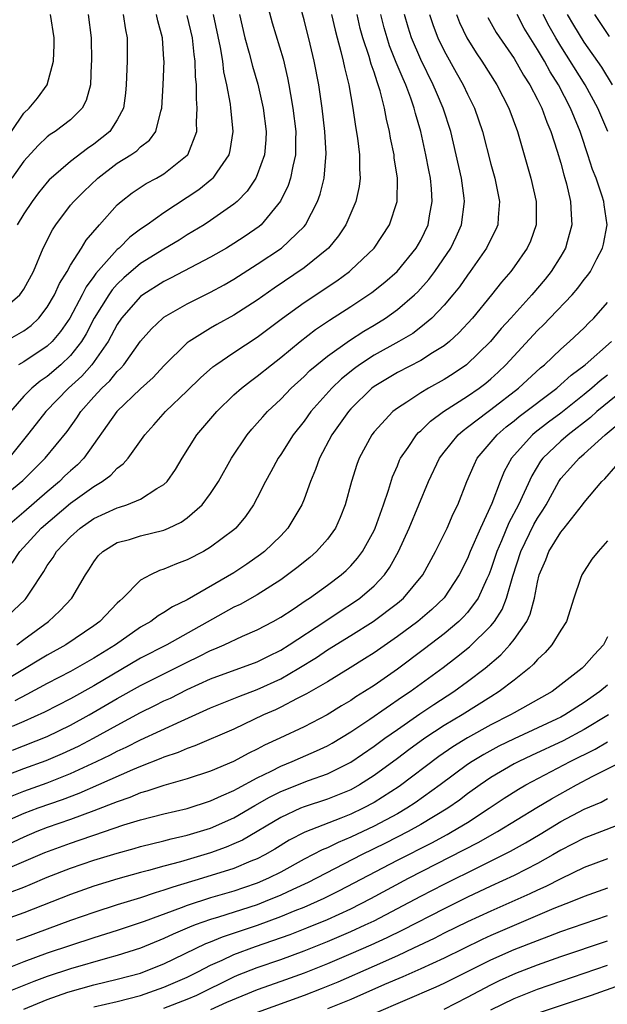
# Model space of a CAD drawing. Units: inches. Extents: x 2511000 to 2514000, y 1509000 to 1512000.
# Drawn here: x 2512775 to 2512825, y 1509692 to 1509777 of the extents above; entities that cross this region are included whole.
import ezdxf

# ---------------------------------------------------------------- set-up
doc = ezdxf.new("R2010")
doc.units = ezdxf.units.IN
doc.header["$MEASUREMENT"] = 0
doc.layers.add('LD25111509_2ft', color=82, linetype='Continuous')

msp = doc.modelspace()

# ---------------------------------------------------------------- linework, layer by layer
at = {"layer": 'LD25111509_2ft'}
for points, elevation in [([(2512773, 1509735.501), (2512774.927, 1509737.073), (2512775.911, 1509738.089), (2512776.832, 1509739), (2512778.711, 1509741.289), (2512779.535, 1509742.466), (2512779.877, 1509743), (2512781, 1509744.262), (2512781.69, 1509745), (2512782.365, 1509745.635), (2512783, 1509746.42), (2512783.305, 1509746.695), (2512783.568, 1509747), (2512785, 1509749.011), (2512785.925, 1509750.075), (2512786.903, 1509751), (2512787, 1509751.074), (2512789, 1509752.232), (2512791, 1509753.224), (2512792.155, 1509753.845), (2512793, 1509754.328), (2512795, 1509755.611), (2512797.076, 1509757), (2512799, 1509758.835), (2512799.14, 1509759), (2512800.151, 1509761), (2512800.373, 1509761.627), (2512800.715, 1509763), (2512800.904, 1509765.096), (2512800.789, 1509767), (2512800.549, 1509769), (2512800.257, 1509771), (2512799.869, 1509773), (2512799.519, 1509774.481), (2512799, 1509776.565), (2512798.325, 1509779)], 7450), ([(2512795.559, 1509779), (2512796.284, 1509776.284), (2512797.202, 1509773.201), (2512797.589, 1509771.589), (2512797.703, 1509771), (2512797.834, 1509770.166), (2512798.05, 1509769), (2512798.298, 1509767), (2512798.268, 1509766.268), (2512798.279, 1509765), (2512798.03, 1509764.029), (2512797.837, 1509763), (2512797.634, 1509762.366), (2512796.99, 1509761.01), (2512795.321, 1509759), (2512795.149, 1509758.851), (2512793.971, 1509758.029), (2512793, 1509757.39), (2512792.358, 1509757), (2512791, 1509756.22), (2512787.571, 1509754.429), (2512787, 1509754.149), (2512785.19, 1509753), (2512785, 1509752.856), (2512783.371, 1509751), (2512783, 1509750.453), (2512782.225, 1509749), (2512780.818, 1509747), (2512779.965, 1509746.035), (2512778.835, 1509745), (2512776.892, 1509743), (2512776.069, 1509741.931), (2512775.325, 1509741), (2512773.702, 1509739)], 7448), ([(2512809.748, 1509777), (2512810.059, 1509776.059), (2512810.464, 1509775), (2512811, 1509773.907), (2512812.032, 1509772.032), (2512812.619, 1509771), (2512813, 1509770.181), (2512813.602, 1509769), (2512814.297, 1509767), (2512815, 1509764.2), (2512815.331, 1509763), (2512815.75, 1509761), (2512815.624, 1509759.624), (2512815.597, 1509759), (2512815.42, 1509758.58), (2512815, 1509757.766), (2512814.64, 1509757), (2512813.241, 1509755), (2512813, 1509754.685), (2512812.311, 1509753.689), (2512811.757, 1509753), (2512811, 1509752.104), (2512809.943, 1509751), (2512809, 1509750.219), (2512808.307, 1509749.693), (2512807.125, 1509749), (2512805, 1509747.828), (2512803.743, 1509747), (2512803.315, 1509746.685), (2512802.206, 1509745.794), (2512801.387, 1509745), (2512799.593, 1509743), (2512799, 1509742.175), (2512798.064, 1509741), (2512797, 1509739.307), (2512796.788, 1509739), (2512796.17, 1509737.83), (2512795.704, 1509737), (2512795, 1509735.6), (2512794.68, 1509735), (2512793.993, 1509734.007), (2512793.147, 1509733), (2512793, 1509732.87), (2512791, 1509731.364), (2512790.375, 1509731), (2512789, 1509730.284), (2512788.067, 1509729.932), (2512787, 1509729.479), (2512786.622, 1509729.378), (2512785.835, 1509729), (2512785, 1509728.534), (2512783.484, 1509727), (2512783.218, 1509726.782), (2512783, 1509726.564), (2512781.514, 1509725), (2512781, 1509724.62), (2512778.606, 1509723), (2512777, 1509722.119), (2512771.814, 1509719)], 7460), ([(2512773, 1509751.573), (2512774.659, 1509753), (2512774.811, 1509753.189), (2512775, 1509753.486), (2512775.816, 1509755), (2512776.663, 1509757), (2512777.447, 1509758.552), (2512777.736, 1509759), (2512779, 1509760.671), (2512779.272, 1509761), (2512780.141, 1509761.86), (2512781.346, 1509763), (2512783, 1509764.26), (2512784.175, 1509765), (2512784.667, 1509765.333), (2512785, 1509765.675), (2512785.764, 1509766.236), (2512786.304, 1509767), (2512786.72, 1509768.72), (2512786.823, 1509769), (2512786.934, 1509771), (2512787.01, 1509773), (2512787, 1509773.153), (2512786.874, 1509775), (2512786.469, 1509776.469), (2512786.368, 1509777)], 7440), ([(2512773.127, 1509725), (2512775.107, 1509726.893), (2512775.202, 1509727), (2512775.527, 1509727.527), (2512776.704, 1509729.296), (2512777, 1509729.795), (2512777.502, 1509730.498), (2512777.785, 1509731), (2512779, 1509732.266), (2512779.813, 1509733), (2512781, 1509733.825), (2512783, 1509734.752), (2512783.204, 1509734.797), (2512783.827, 1509735), (2512785, 1509735.478), (2512786.39, 1509736.39), (2512787, 1509736.738), (2512787.264, 1509737), (2512787.98, 1509738.02), (2512788.567, 1509739), (2512789.822, 1509741), (2512791.521, 1509743), (2512793, 1509744.417), (2512793.645, 1509745), (2512794.403, 1509745.596), (2512795, 1509746.022), (2512796.2, 1509747), (2512797, 1509747.616), (2512798.668, 1509749), (2512799.992, 1509750.009), (2512801.186, 1509750.814), (2512803, 1509751.98), (2512804.804, 1509753.196), (2512805.914, 1509754.086), (2512806.97, 1509755), (2512808.616, 1509757), (2512809, 1509757.688), (2512809.633, 1509759), (2512809.753, 1509759.753), (2512809.989, 1509761), (2512809.926, 1509762.074), (2512809.829, 1509763), (2512809.686, 1509763.686), (2512809.445, 1509765), (2512808.992, 1509767), (2512808.539, 1509768.54), (2512808.439, 1509769), (2512808.159, 1509769.841), (2512807.719, 1509771), (2512807.486, 1509771.486), (2512806.899, 1509772.899), (2512806.334, 1509774.335), (2512806.118, 1509775), (2512805.876, 1509775.876), (2512805.592, 1509777)], 7456), ([(2512801.359, 1509777), (2512801.657, 1509775.657), (2512801.826, 1509775), (2512802.163, 1509773.837), (2512802.366, 1509773), (2512802.468, 1509772.467), (2512802.851, 1509771), (2512803.189, 1509769), (2512803.409, 1509767.409), (2512803.58, 1509766.42), (2512803.758, 1509765), (2512803.752, 1509763.753), (2512803.813, 1509763), (2512803.72, 1509762.28), (2512803.425, 1509761), (2512802.574, 1509759), (2512801.956, 1509758.044), (2512801.108, 1509757), (2512799, 1509755.303), (2512796.429, 1509753.571), (2512795, 1509752.549), (2512793, 1509751.249), (2512791.544, 1509750.456), (2512791, 1509750.14), (2512789.165, 1509749), (2512789, 1509748.871), (2512787, 1509746.895), (2512786.086, 1509745.914), (2512785, 1509744.926), (2512782.961, 1509743), (2512780.134, 1509739), (2512779.584, 1509738.416), (2512779, 1509737.918), (2512778.523, 1509737.477), (2512778.044, 1509737), (2512777, 1509736.119), (2512775, 1509734.365), (2512773.393, 1509733)], 7452), ([(2512793.474, 1509777), (2512793.935, 1509775), (2512794.303, 1509773.697), (2512794.584, 1509772.584), (2512795.033, 1509771.032), (2512795.489, 1509769), (2512795.749, 1509767), (2512795.718, 1509766.282), (2512795.604, 1509765), (2512795, 1509763.275), (2512794.879, 1509763), (2512794.129, 1509761.871), (2512793.287, 1509761), (2512793, 1509760.75), (2512791, 1509759.358), (2512790.458, 1509759), (2512789, 1509758.121), (2512788.311, 1509757.689), (2512787, 1509756.918), (2512785, 1509755.674), (2512783.56, 1509754.44), (2512783, 1509753.907), (2512782.57, 1509753.43), (2512782.274, 1509753), (2512781.033, 1509751), (2512780.341, 1509749.659), (2512779.939, 1509749), (2512779, 1509747.796), (2512778.171, 1509747), (2512777, 1509745.992), (2512776.398, 1509745.602), (2512775.676, 1509745), (2512775, 1509744.311), (2512773.866, 1509743)], 7446), ([(2512773.937, 1509767), (2512775, 1509768.547), (2512775.461, 1509769), (2512776.159, 1509769.841), (2512776.992, 1509771), (2512777.54, 1509773), (2512777.59, 1509774.41), (2512777.584, 1509775), (2512777.285, 1509777)], 7434), ([(2512780.498, 1509777), (2512780.767, 1509775), (2512780.789, 1509773), (2512780.764, 1509772.764), (2512780.702, 1509771), (2512780.351, 1509769.649), (2512780.001, 1509769), (2512779, 1509768), (2512777.696, 1509767), (2512777.268, 1509766.732), (2512777, 1509766.521), (2512776.213, 1509765.787), (2512775, 1509764.44), (2512773.978, 1509763)], 7436), ([(2512774.011, 1509729.989), (2512774.655, 1509731), (2512776.491, 1509733), (2512779, 1509735.135), (2512781, 1509736.578), (2512781.721, 1509737), (2512782.463, 1509737.537), (2512783, 1509738.151), (2512783.5, 1509738.499), (2512783.93, 1509739), (2512785.359, 1509741), (2512786.142, 1509741.858), (2512787.132, 1509743), (2512789, 1509744.772), (2512790.127, 1509745.873), (2512791.187, 1509746.813), (2512791.439, 1509747), (2512793, 1509748.054), (2512795, 1509749.366), (2512797.161, 1509751), (2512799, 1509752.322), (2512801.808, 1509754.192), (2512802.893, 1509755), (2512803, 1509755.095), (2512804.997, 1509757.004), (2512806.317, 1509759), (2512806.968, 1509761), (2512807.016, 1509763), (2512806.733, 1509764.733), (2512806.714, 1509765), (2512806.407, 1509766.407), (2512806.31, 1509767), (2512806.051, 1509768.051), (2512805.891, 1509769), (2512805.533, 1509770.467), (2512805.363, 1509771), (2512805.252, 1509771.252), (2512805, 1509772.072), (2512804.754, 1509772.754), (2512804.576, 1509773.424), (2512804.043, 1509775), (2512803.823, 1509775.823), (2512803.554, 1509777)], 7454), ([(2512774.031, 1509713.969), (2512777, 1509715.155), (2512779, 1509716.128), (2512780.599, 1509717), (2512783, 1509718.4), (2512785, 1509719.525), (2512789, 1509721.529), (2512789.999, 1509722.001), (2512791, 1509722.524), (2512791.347, 1509722.653), (2512792.146, 1509723), (2512793.736, 1509723.736), (2512795, 1509724.275), (2512796.366, 1509725), (2512797, 1509725.363), (2512798.065, 1509726.065), (2512799.175, 1509726.825), (2512799.46, 1509727), (2512801, 1509728.111), (2512802.179, 1509729), (2512802.614, 1509729.386), (2512803, 1509729.776), (2512803.58, 1509730.419), (2512804.002, 1509731), (2512805, 1509732.798), (2512805.096, 1509733), (2512805.821, 1509735), (2512806.246, 1509736.246), (2512806.589, 1509737.411), (2512807, 1509738.338), (2512807.186, 1509738.814), (2512807.278, 1509739), (2512807.913, 1509739.913), (2512808.632, 1509741), (2512808.807, 1509741.193), (2512809, 1509741.349), (2512809.824, 1509742.177), (2512810.951, 1509743), (2512813, 1509744.297), (2512814.01, 1509745), (2512814.568, 1509745.432), (2512815, 1509745.801), (2512815.628, 1509746.372), (2512816.28, 1509747), (2512819, 1509749.94), (2512819.541, 1509750.459), (2512820.059, 1509751), (2512821.962, 1509753), (2512822.448, 1509753.552), (2512823, 1509754.299), (2512823.312, 1509754.688), (2512823.527, 1509755), (2512824.083, 1509756.084), (2512824.579, 1509757), (2512824.662, 1509757.338), (2512824.958, 1509759), (2512824.7, 1509760.7), (2512824.676, 1509761), (2512824.544, 1509761.456), (2512824.022, 1509763), (2512823.725, 1509763.725), (2512823.325, 1509765), (2512822.727, 1509766.728), (2512822.648, 1509767), (2512822.159, 1509768.159), (2512821.837, 1509769), (2512820.789, 1509771), (2512820.088, 1509772.088), (2512819.597, 1509773), (2512819, 1509774.015), (2512817.851, 1509775.852), (2512817.247, 1509777)], 7466), ([(2512812.057, 1509777), (2512812.326, 1509776.326), (2512812.937, 1509775), (2512813.733, 1509773.733), (2512814.227, 1509773), (2512815.502, 1509771), (2512816.545, 1509769), (2512817.288, 1509767), (2512818.44, 1509763), (2512818.892, 1509761), (2512818.886, 1509759), (2512818.395, 1509757.605), (2512818.128, 1509757), (2512817, 1509755.405), (2512816.702, 1509755), (2512815.916, 1509754.084), (2512815.068, 1509753), (2512813.432, 1509751), (2512812.269, 1509749.731), (2512811.474, 1509749), (2512811, 1509748.615), (2512810.017, 1509748.018), (2512809, 1509747.362), (2512807, 1509746.345), (2512805, 1509745.142), (2512804.816, 1509745), (2512803, 1509743.222), (2512802.8, 1509743), (2512801.391, 1509741), (2512800.327, 1509739), (2512799.985, 1509738.015), (2512799.546, 1509737), (2512799, 1509735.494), (2512798.799, 1509735), (2512797.619, 1509733), (2512797, 1509732.351), (2512795.614, 1509731), (2512795.27, 1509730.73), (2512794.092, 1509729.908), (2512793, 1509729.186), (2512789, 1509726.87), (2512787.733, 1509726.266), (2512787, 1509725.77), (2512786.509, 1509725.491), (2512785.867, 1509725), (2512785, 1509724.509), (2512782.847, 1509723), (2512781, 1509721.854), (2512779, 1509720.726), (2512777, 1509719.68), (2512775.265, 1509718.735), (2512774.215, 1509718.215)], 7462), ([(2512774.387, 1509723), (2512775, 1509723.466), (2512777.117, 1509725), (2512778.09, 1509725.91), (2512779.105, 1509727), (2512780.285, 1509729), (2512780.579, 1509729.421), (2512781, 1509730.109), (2512781.379, 1509730.621), (2512781.76, 1509731), (2512783, 1509731.759), (2512784.042, 1509732.042), (2512785, 1509732.346), (2512787, 1509732.832), (2512787.387, 1509733), (2512788.484, 1509733.516), (2512789, 1509733.89), (2512790.274, 1509735), (2512791, 1509735.975), (2512791.664, 1509737), (2512792.786, 1509739), (2512794.135, 1509741), (2512794.528, 1509741.472), (2512795, 1509741.987), (2512795.46, 1509742.54), (2512795.873, 1509743), (2512797, 1509744.056), (2512797.908, 1509745), (2512799, 1509745.994), (2512799.502, 1509746.498), (2512800.089, 1509747), (2512801, 1509747.729), (2512802.909, 1509749.091), (2512804.117, 1509749.883), (2512805, 1509750.402), (2512805.972, 1509751), (2512807, 1509751.739), (2512808.466, 1509753), (2512808.741, 1509753.259), (2512809.691, 1509754.309), (2512810.213, 1509755), (2512811.573, 1509757), (2512812.034, 1509757.966), (2512812.497, 1509759), (2512812.751, 1509761), (2512812.721, 1509761.279), (2512812.478, 1509763), (2512812.045, 1509765), (2512811.568, 1509767), (2512810.917, 1509769), (2512810.337, 1509770.337), (2512810.076, 1509771), (2512809, 1509773.167), (2512808.215, 1509775), (2512807.922, 1509775.922), (2512807.617, 1509777)], 7458), ([(2512783.515, 1509777), (2512783.701, 1509775.701), (2512783.846, 1509775), (2512783.853, 1509773), (2512783.775, 1509771), (2512783.719, 1509770.281), (2512783.542, 1509769), (2512783, 1509767.984), (2512782.363, 1509767), (2512781, 1509765.89), (2512780.465, 1509765.535), (2512779, 1509764.42), (2512777.335, 1509763), (2512777.165, 1509762.835), (2512777, 1509762.647), (2512776.256, 1509761.744), (2512775.703, 1509761), (2512775, 1509759.923), (2512774.423, 1509759)], 7438), ([(2512791.225, 1509777), (2512791.81, 1509774.19), (2512792.005, 1509773), (2512792.103, 1509772.103), (2512792.366, 1509771), (2512792.678, 1509769.322), (2512792.709, 1509769), (2512792.717, 1509768.717), (2512792.911, 1509767), (2512792.653, 1509765.347), (2512792.559, 1509765), (2512791.517, 1509763.517), (2512791.182, 1509763), (2512791.093, 1509762.907), (2512789.999, 1509762.001), (2512789, 1509761.327), (2512787, 1509760.017), (2512785.576, 1509759), (2512785, 1509758.614), (2512784.079, 1509757.921), (2512783.162, 1509757), (2512783, 1509756.865), (2512781.18, 1509754.82), (2512781, 1509754.559), (2512780.324, 1509753.675), (2512779.988, 1509753), (2512778.928, 1509751), (2512778.15, 1509749.85), (2512777.435, 1509749), (2512777, 1509748.581), (2512775, 1509747.248), (2512774.536, 1509747)], 7444), ([(2512825.024, 1509766.976), (2512824.179, 1509769), (2512823.094, 1509771), (2512821, 1509774.287), (2512820.568, 1509775), (2512819.999, 1509775.999), (2512819.471, 1509777)], 7468), ([(2512825.434, 1509771), (2512824.498, 1509772.499), (2512823, 1509774.653), (2512822.103, 1509776.103), (2512821.572, 1509777)], 7470), ([(2512823.879, 1509777), (2512825.14, 1509775.14)], 7472), ([(2512773.402, 1509749), (2512775, 1509749.912), (2512775.625, 1509750.375), (2512776.271, 1509751), (2512777, 1509751.928), (2512777.628, 1509753), (2512778.049, 1509753.951), (2512778.713, 1509755), (2512779, 1509755.525), (2512779.936, 1509757), (2512780.329, 1509757.671), (2512781.475, 1509759), (2512783, 1509760.693), (2512783.349, 1509761), (2512784.27, 1509761.73), (2512785.469, 1509762.531), (2512786.377, 1509763), (2512787, 1509763.346), (2512789, 1509764.954), (2512789.042, 1509765), (2512789.807, 1509767), (2512789.781, 1509767.781), (2512789.86, 1509769), (2512789.784, 1509769.784), (2512789.789, 1509771), (2512789.702, 1509771.702), (2512789.681, 1509773), (2512789.583, 1509773.583), (2512789.44, 1509775), (2512789, 1509776.923)], 7442), ([(2512814.754, 1509776.754), (2512815.466, 1509775.466), (2512817, 1509773.234), (2512817.809, 1509771.81), (2512818.337, 1509771), (2512819, 1509769.737), (2512819.365, 1509769), (2512819.798, 1509767.798), (2512820.145, 1509767), (2512820.693, 1509765.307), (2512821, 1509764.26), (2512821.264, 1509763.264), (2512821.354, 1509763), (2512821.489, 1509762.511), (2512821.838, 1509761), (2512821.873, 1509759.873), (2512821.946, 1509759), (2512821.538, 1509757.538), (2512821.408, 1509757), (2512821, 1509756.308), (2512820.182, 1509755), (2512819.651, 1509754.349), (2512818.507, 1509753), (2512816.724, 1509751), (2512815.899, 1509750.101), (2512814.965, 1509749), (2512812.928, 1509747), (2512811.785, 1509746.215), (2512811, 1509745.724), (2512809.676, 1509745), (2512809, 1509744.598), (2512807.793, 1509743.793), (2512807, 1509743.296), (2512806.62, 1509743), (2512805, 1509741.26), (2512804.797, 1509741), (2512803.718, 1509739), (2512803.534, 1509738.466), (2512803.075, 1509737), (2512802.537, 1509735), (2512802.096, 1509733.904), (2512801.684, 1509733), (2512801, 1509732.07), (2512800.078, 1509731), (2512799.5, 1509730.5), (2512798.396, 1509729.604), (2512797.598, 1509729), (2512797, 1509728.578), (2512795, 1509727.302), (2512793.531, 1509726.469), (2512793, 1509726.219), (2512787.235, 1509723), (2512785, 1509721.851), (2512781, 1509719.495), (2512779, 1509718.387), (2512776.77, 1509717.23), (2512775, 1509716.426), (2512773.996, 1509715.995)], 7464), ([(2512773, 1509711.636), (2512775, 1509712.396), (2512776.916, 1509713.084), (2512778.318, 1509713.682), (2512779.677, 1509714.323), (2512780.966, 1509715), (2512783, 1509716.133), (2512785, 1509717.212), (2512786.208, 1509717.792), (2512787, 1509718.2), (2512787.552, 1509718.448), (2512789, 1509719.171), (2512791, 1509720.084), (2512795, 1509721.552), (2512795.956, 1509722.043), (2512797, 1509722.546), (2512797.721, 1509723), (2512800.769, 1509725), (2512802.101, 1509725.899), (2512803.322, 1509726.678), (2512803.775, 1509727), (2512805, 1509728.07), (2512805.891, 1509729), (2512806.354, 1509729.646), (2512807.099, 1509731), (2512808.019, 1509733), (2512809.655, 1509737), (2512810.609, 1509739), (2512811, 1509739.518), (2512812.193, 1509741), (2512812.621, 1509741.379), (2512813, 1509741.64), (2512814.777, 1509743), (2512815, 1509743.156), (2512817.379, 1509745), (2512819.258, 1509746.742), (2512819.585, 1509747), (2512821, 1509748.351), (2512821.748, 1509749), (2512823, 1509750.174), (2512823.403, 1509750.597), (2512823.835, 1509751), (2512825, 1509752.328)], 7468), ([(2512773, 1509709.675), (2512775, 1509710.476), (2512777, 1509711.189), (2512779, 1509711.973), (2512781.21, 1509713), (2512782.411, 1509713.589), (2512783, 1509713.907), (2512783.756, 1509714.244), (2512785, 1509714.874), (2512788.47, 1509716.47), (2512791, 1509717.594), (2512791.995, 1509718.005), (2512793, 1509718.392), (2512793.426, 1509718.574), (2512795, 1509719.165), (2512797, 1509720.087), (2512798.566, 1509721), (2512800.072, 1509721.928), (2512801, 1509722.566), (2512803, 1509723.797), (2512804.909, 1509725), (2512807, 1509726.568), (2512807.516, 1509727), (2512809.176, 1509729), (2512810.268, 1509731), (2512811.266, 1509733), (2512811.787, 1509734.214), (2512812.186, 1509735), (2512812.95, 1509737), (2512813.562, 1509738.437), (2512813.842, 1509739), (2512815.534, 1509741), (2512816.329, 1509741.671), (2512817, 1509742.185), (2512817.442, 1509742.558), (2512820.652, 1509745), (2512821, 1509745.299), (2512821.882, 1509746.118), (2512823.079, 1509747), (2512825.345, 1509749)], 7470), ([(2512825, 1509746.108), (2512824.369, 1509745.631), (2512823.666, 1509745), (2512823, 1509744.448), (2512821, 1509742.864), (2512819.928, 1509742.073), (2512818.799, 1509741.201), (2512818.56, 1509741), (2512817, 1509739.251), (2512816.786, 1509739), (2512816.154, 1509737.846), (2512815.808, 1509737), (2512815.1, 1509735.1), (2512814.113, 1509733), (2512813.242, 1509731), (2512813, 1509730.395), (2512812.303, 1509729), (2512811, 1509727.038), (2512809.958, 1509726.041), (2512808.738, 1509725), (2512807, 1509723.716), (2512805, 1509722.331), (2512804.193, 1509721.807), (2512802.962, 1509721.038), (2512801, 1509719.846), (2512799.203, 1509718.798), (2512798.404, 1509718.404), (2512797, 1509717.665), (2512796.552, 1509717.448), (2512795.537, 1509717), (2512793, 1509715.791), (2512789.656, 1509714.344), (2512789, 1509714.121), (2512788.219, 1509713.782), (2512787, 1509713.375), (2512786.743, 1509713.257), (2512785, 1509712.591), (2512784.303, 1509712.303), (2512781.393, 1509711), (2512779.724, 1509710.276), (2512778.268, 1509709.733), (2512776.204, 1509709), (2512775, 1509708.544), (2512773, 1509707.657)], 7472), ([(2512826.794, 1509745.206), (2512824.088, 1509743), (2512823.529, 1509742.471), (2512821.62, 1509741), (2512821, 1509740.468), (2512819.469, 1509739), (2512819.269, 1509738.731), (2512818.506, 1509737.494), (2512817.376, 1509735), (2512816.547, 1509733.453), (2512815.909, 1509731.909), (2512815.507, 1509731), (2512815, 1509729.45), (2512814.826, 1509729), (2512814.654, 1509728.654), (2512813.912, 1509727), (2512813, 1509725.78), (2512812.635, 1509725.365), (2512812.252, 1509725), (2512811, 1509723.95), (2512809.332, 1509722.667), (2512807, 1509720.921), (2512805, 1509719.524), (2512804.188, 1509719), (2512803.448, 1509718.552), (2512803, 1509718.245), (2512802.211, 1509717.789), (2512800.979, 1509717.02), (2512799, 1509715.991), (2512796.916, 1509715), (2512795.603, 1509714.397), (2512795, 1509714.062), (2512794.28, 1509713.72), (2512792.965, 1509713), (2512791, 1509712.184), (2512789, 1509711.527), (2512787, 1509710.957), (2512785.543, 1509710.457), (2512785, 1509710.311), (2512784.077, 1509709.923), (2512783, 1509709.561), (2512781, 1509708.784), (2512779, 1509708.051), (2512777, 1509707.346), (2512776.112, 1509707), (2512775, 1509706.538), (2512772.599, 1509705.401)], 7474), ([(2512773.998, 1509703.998), (2512776.791, 1509705.21), (2512779, 1509706.018), (2512779.743, 1509706.257), (2512781, 1509706.705), (2512783.569, 1509707.569), (2512785, 1509708.005), (2512787, 1509708.53), (2512789, 1509708.991), (2512791, 1509709.625), (2512791.926, 1509710.074), (2512793, 1509710.51), (2512793.307, 1509710.693), (2512795, 1509711.6), (2512796.172, 1509712.172), (2512797, 1509712.605), (2512797.992, 1509713), (2512798.684, 1509713.316), (2512800.082, 1509713.917), (2512801, 1509714.353), (2512801.418, 1509714.582), (2512803, 1509715.545), (2512804.639, 1509716.639), (2512807.437, 1509718.563), (2512808.096, 1509719), (2512810.931, 1509721.069), (2512812.064, 1509721.936), (2512813.171, 1509722.829), (2512815, 1509724.623), (2512815.308, 1509725), (2512815.971, 1509726.029), (2512816.356, 1509727), (2512816.886, 1509728.886), (2512817.566, 1509731), (2512818.698, 1509733.302), (2512819, 1509733.845), (2512819.468, 1509734.532), (2512819.74, 1509735), (2512820.828, 1509737), (2512821, 1509737.25), (2512821.833, 1509738.167), (2512822.561, 1509739), (2512823, 1509739.373), (2512824.803, 1509741), (2512826.005, 1509741.995)], 7476), ([(2512773.779, 1509701.779), (2512775, 1509702.239), (2512775.54, 1509702.46), (2512777, 1509703.105), (2512779, 1509703.866), (2512781, 1509704.542), (2512783, 1509705.166), (2512784.441, 1509705.559), (2512785, 1509705.726), (2512787, 1509706.216), (2512787.613, 1509706.387), (2512789, 1509706.692), (2512791, 1509707.304), (2512793, 1509708.189), (2512794.772, 1509709.228), (2512796.055, 1509709.945), (2512797, 1509710.433), (2512799.387, 1509711.387), (2512801, 1509711.955), (2512803, 1509712.945), (2512805, 1509714.321), (2512805.92, 1509715), (2512807, 1509715.763), (2512808.918, 1509717.081), (2512810.117, 1509717.883), (2512811.844, 1509719), (2512813, 1509719.848), (2512814.508, 1509721), (2512815.86, 1509722.139), (2512816.641, 1509723), (2512817, 1509723.458), (2512818.075, 1509725), (2512818.378, 1509725.622), (2512818.738, 1509727), (2512819, 1509728.371), (2512819.149, 1509729), (2512819.702, 1509730.299), (2512819.98, 1509731), (2512821, 1509732.657), (2512821.294, 1509733), (2512822.86, 1509735), (2512823, 1509735.197), (2512824.522, 1509737), (2512824.772, 1509737.228), (2512825.7, 1509738.3)], 7478), ([(2512825, 1509731.928), (2512824.186, 1509731), (2512823.658, 1509730.342), (2512822.785, 1509729), (2512822.693, 1509728.693), (2512822.101, 1509727), (2512821.491, 1509725), (2512821, 1509724.248), (2512820.234, 1509723), (2512819.655, 1509722.345), (2512819, 1509721.745), (2512818.667, 1509721.333), (2512818.287, 1509721), (2512817, 1509719.982), (2512815.725, 1509719), (2512815, 1509718.558), (2512812.543, 1509717), (2512811, 1509716.083), (2512809.344, 1509715), (2512807.981, 1509714.019), (2512807, 1509713.266), (2512805, 1509711.797), (2512803.741, 1509711), (2512803, 1509710.593), (2512801.876, 1509710.124), (2512801, 1509709.779), (2512799, 1509709.119), (2512798.711, 1509709), (2512797, 1509708.214), (2512793.723, 1509706.278), (2512793, 1509705.944), (2512792.338, 1509705.661), (2512791, 1509705.186), (2512788.418, 1509704.419), (2512787, 1509704.043), (2512785.67, 1509703.67), (2512785, 1509703.503), (2512783.045, 1509702.954), (2512781, 1509702.318), (2512779, 1509701.62), (2512775, 1509700.035), (2512773, 1509699.316)], 7480), ([(2512825, 1509723.699), (2512824.662, 1509723), (2512823.86, 1509722.14), (2512823, 1509721.176), (2512822.82, 1509721), (2512820.25, 1509719), (2512818.177, 1509717.823), (2512817, 1509717.191), (2512816.679, 1509717), (2512815, 1509716.152), (2512813, 1509715.033), (2512811.74, 1509714.26), (2512810.55, 1509713.45), (2512807.138, 1509710.862), (2512805, 1509709.501), (2512804.064, 1509709), (2512803, 1509708.494), (2512802.144, 1509708.145), (2512799.061, 1509706.939), (2512797.736, 1509706.264), (2512796.494, 1509705.506), (2512795.629, 1509705), (2512795, 1509704.67), (2512794.456, 1509704.455), (2512793, 1509703.837), (2512790.297, 1509703), (2512787.754, 1509702.246), (2512787, 1509701.971), (2512786.236, 1509701.764), (2512785, 1509701.338), (2512783, 1509700.724), (2512781, 1509700.083), (2512779, 1509699.378), (2512775, 1509697.899), (2512774.331, 1509697.67)], 7482), ([(2512825, 1509719.56), (2512824.325, 1509719), (2512823, 1509718.074), (2512821.353, 1509717), (2512821, 1509716.809), (2512820.64, 1509716.639), (2512817, 1509714.955), (2512815.691, 1509714.309), (2512814.392, 1509713.608), (2512813.392, 1509713), (2512813, 1509712.738), (2512810.663, 1509711), (2512808.534, 1509709.466), (2512807.813, 1509709), (2512807, 1509708.535), (2512805, 1509707.472), (2512803, 1509706.524), (2512801.919, 1509706.081), (2512801, 1509705.624), (2512800.556, 1509705.445), (2512799, 1509704.626), (2512797, 1509703.532), (2512795.96, 1509703), (2512795, 1509702.586), (2512793.818, 1509702.182), (2512793, 1509701.91), (2512791, 1509701.333), (2512789, 1509700.683), (2512788.478, 1509700.478), (2512785.309, 1509699.309), (2512783, 1509698.529), (2512781, 1509697.9), (2512779, 1509697.249), (2512777, 1509696.575), (2512775, 1509695.838), (2512773, 1509695.044)], 7484), ([(2512825.082, 1509717), (2512823, 1509715.738), (2512821.211, 1509714.788), (2512818.48, 1509713.52), (2512817.392, 1509713), (2512817, 1509712.795), (2512815, 1509711.629), (2512814.075, 1509711), (2512813, 1509710.224), (2512812.305, 1509709.696), (2512811.331, 1509709), (2512809, 1509707.597), (2512807.923, 1509707), (2512805.988, 1509706.012), (2512803.918, 1509705), (2512799.353, 1509702.647), (2512798.049, 1509702.049), (2512797, 1509701.549), (2512795.684, 1509701), (2512795, 1509700.74), (2512791.676, 1509699.676), (2512791, 1509699.48), (2512789.669, 1509699), (2512789.184, 1509698.816), (2512787.785, 1509698.215), (2512787, 1509697.843), (2512785, 1509697.025), (2512783, 1509696.383), (2512782.168, 1509696.168), (2512779, 1509695.254), (2512777, 1509694.583), (2512775.848, 1509694.152), (2512773, 1509693.001)], 7486), ([(2512775, 1509691.796), (2512777, 1509692.607), (2512778.756, 1509693.245), (2512781, 1509693.883), (2512783, 1509694.351), (2512785, 1509694.885), (2512785.326, 1509695), (2512787, 1509695.668), (2512790.591, 1509697.409), (2512791, 1509697.564), (2512792.01, 1509697.991), (2512795.006, 1509698.994), (2512797, 1509699.719), (2512798.23, 1509700.23), (2512799, 1509700.532), (2512800.711, 1509701.289), (2512802.052, 1509701.948), (2512807, 1509704.552), (2512809.952, 1509706.048), (2512811.253, 1509706.746), (2512811.704, 1509707), (2512813, 1509707.795), (2512814.87, 1509709), (2512816.144, 1509709.856), (2512817.366, 1509710.634), (2512818.005, 1509711), (2512821.805, 1509713), (2512823.939, 1509714.06), (2512825, 1509714.68)], 7488), ([(2512781, 1509691.996), (2512783, 1509692.45), (2512785, 1509692.956), (2512787, 1509693.661), (2512789, 1509694.53), (2512789.947, 1509695), (2512791, 1509695.551), (2512791.993, 1509695.993), (2512793, 1509696.478), (2512794.838, 1509697.162), (2512796.34, 1509697.66), (2512797.809, 1509698.191), (2512799.244, 1509698.756), (2512801, 1509699.479), (2512803, 1509700.389), (2512804.733, 1509701.267), (2512807.946, 1509703), (2512813.926, 1509706.074), (2512815.564, 1509707), (2512818.935, 1509709.065), (2512820.186, 1509709.814), (2512822.338, 1509711), (2512823.743, 1509711.743), (2512826.249, 1509713)], 7490), ([(2512787, 1509691.875), (2512789, 1509692.639), (2512789.832, 1509693), (2512793, 1509694.563), (2512793.308, 1509694.692), (2512795, 1509695.368), (2512797, 1509696.049), (2512799, 1509696.777), (2512801, 1509697.572), (2512803, 1509698.428), (2512804.247, 1509699), (2512805, 1509699.367), (2512809, 1509701.464), (2512811, 1509702.494), (2512813.995, 1509703.995), (2512816.683, 1509705.317), (2512817.974, 1509706.026), (2512819.229, 1509706.771), (2512821, 1509707.853), (2512823, 1509708.915), (2512824.464, 1509709.535), (2512825, 1509709.824)], 7492), ([(2512827, 1509707.977), (2512824.488, 1509707), (2512823, 1509706.441), (2512821, 1509705.403), (2512820.325, 1509705), (2512819, 1509704.255), (2512817, 1509703.253), (2512815, 1509702.331), (2512813, 1509701.382), (2512811, 1509700.395), (2512807.438, 1509698.562), (2512806.094, 1509697.906), (2512804.725, 1509697.275), (2512803, 1509696.515), (2512801, 1509695.667), (2512799, 1509694.867), (2512797, 1509694.148), (2512795, 1509693.453), (2512792.354, 1509692.354), (2512791, 1509691.736)], 7494), ([(2512825, 1509704.667), (2512823, 1509703.926), (2512821, 1509702.959), (2512819.707, 1509702.293), (2512819, 1509701.985), (2512818.331, 1509701.669), (2512815, 1509700.197), (2512813, 1509699.265), (2512811, 1509698.286), (2512810.15, 1509697.849), (2512808.373, 1509697), (2512807, 1509696.367), (2512805, 1509695.474), (2512801.887, 1509694.113), (2512800.472, 1509693.528), (2512799, 1509692.947), (2512795, 1509691.514)], 7496), ([(2512825, 1509702.155), (2512823, 1509701.434), (2512821.954, 1509701), (2512820.402, 1509700.402), (2512817, 1509698.967), (2512815, 1509698.097), (2512814.249, 1509697.751), (2512811, 1509696.162), (2512809, 1509695.245), (2512807.45, 1509694.551), (2512805.896, 1509693.896), (2512803, 1509692.625), (2512801, 1509691.802)], 7498), ([(2512805, 1509691.417), (2512810.313, 1509693.687), (2512811, 1509694.007), (2512815, 1509696.004), (2512817, 1509696.886), (2512819, 1509697.68), (2512819.969, 1509698.031), (2512821, 1509698.43), (2512825, 1509699.809)], 7500), ([(2512811, 1509691.793), (2512813, 1509692.818), (2512815, 1509693.875), (2512815.758, 1509694.242), (2512817.143, 1509694.857), (2512819, 1509695.573), (2512821, 1509696.286), (2512825, 1509697.653)], 7502), ([(2512815, 1509691.737), (2512817, 1509692.706), (2512819, 1509693.49), (2512825, 1509695.568)], 7504), ([(2512819, 1509691.447), (2512823.618, 1509693), (2512826.118, 1509693.882)], 7506)]:
    msp.add_lwpolyline(points, dxfattribs=dict(at, elevation=elevation))

doc.saveas('drawing.dxf')
